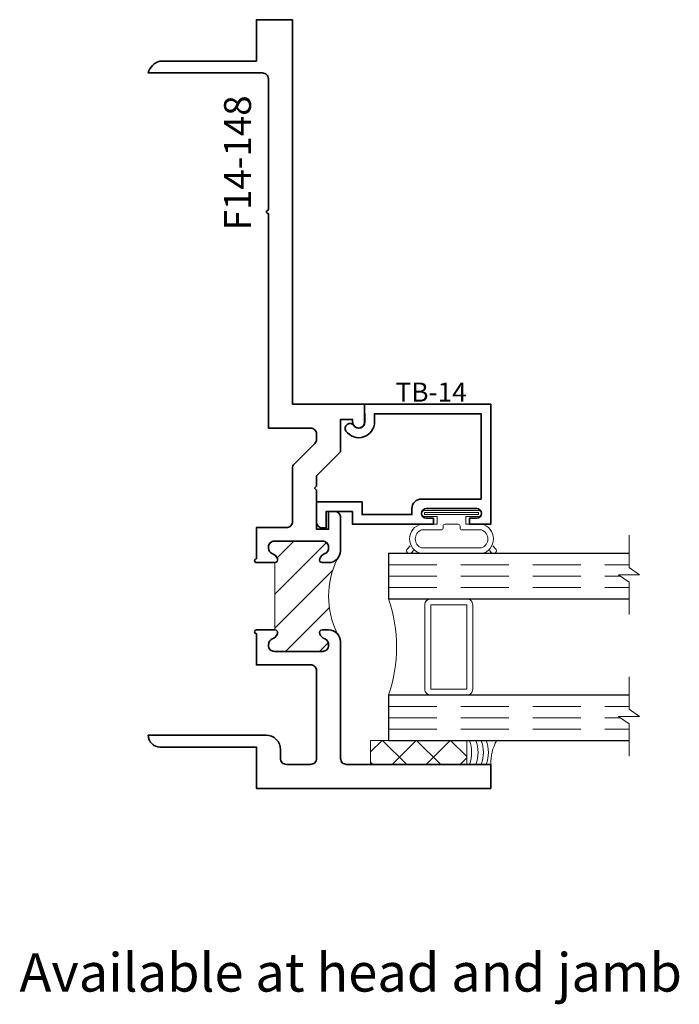
# Model space of a CAD drawing. Extents: x 10.31 to 13.74, y 1.01 to 6.14.
import ezdxf
from ezdxf.enums import TextEntityAlignment as Align

# ---------------------------------------------------------------- set-up
doc = ezdxf.new("R2010")
doc.units = 0
doc.header["$MEASUREMENT"] = 0
doc.linetypes.add('HIDDEN', pattern=[0.375, 0.25, -0.125])
doc.styles.get("Standard").update_dxf_attribs({"font": 'arial.ttf'})

# ---------------------------------------------------------------- blocks, each defined once
blk = doc.blocks.new('capseal')
at = {"lineweight": 9}
blk.add_lwpolyline([(-0.1109, 0), (0, 0, -0.136781), (0.0312, 0.125), (-0.125, 0.125), (-0.125, 0), (-0.1109, 0, 0.182724), (-0.1109, 0.125), (-0.0776, 0.125, -0.182724), (-0.0776, 0), (-0.0495, 0, 0.182724), (-0.0495, 0.125), (-0.0237, 0.125, -0.182724), (-0.0237, 0), (0, 0, -0.136781), (0.0312, 0.125)], format="xyb", dxfattribs=at)
blk = doc.blocks.new('125-5tape')
at = {"lineweight": 9}
h = blk.add_hatch(dxfattribs=at)
h.set_pattern_fill('ANSI37', color=256, style=0)
h.set_pattern_definition([(45, (-0.625, 8e-17), (-0.088388, 0.088388), []), (135, (-0.625, 8e-17), (-0.088388, -0.088388), [])])
h.paths.add_polyline_path([(-0.625, 0), (-0.125, 0), (-0.125, 0.125), (-0.625, 0.125)])
blk.add_lwpolyline([(-0.625, 0), (-0.125, 0), (-0.125, 0.125), (-0.625, 0.125)], close=True, dxfattribs=at)
blk = doc.blocks.new('*U100')
at = {"lineweight": 9}
for p, q in [((-0.2144, 0.1937), (-0.2291, 0.2084)), ((-0.2079, 0.2296), (-0.197, 0.2187)), ((-0.156, 0.234), (0.156, 0.234)), ((0.197, 0.2187), (0.2079, 0.2296)), ((0.2291, 0.2084), (0.2144, 0.1937)), ((-0.1562, 0.204), (0.1562, 0.204)), ((-0.054, 0.111), (-0.1562, 0.111)), ((0.1562, 0.111), (0.054, 0.111)), ((-0.074, 0.081), (-0.156, 0.081)), ((-0.074, 0.041), (-0.074, 0.081)), ((-0.044, 0.091), (-0.044, 0.101)), ((0.034, 0.081), (-0.034, 0.081)), ((0.044, 0.101), (0.044, 0.091)), ((0.156, 0.081), (0.074, 0.081)), ((0.074, 0.081), (0.074, 0.041)), ((-0.1405, 0.041), (-0.074, 0.041)), ((0.1405, 0.01), (-0.1405, 0.01)), ((0.074, 0.041), (0.1405, 0.041))]:
    blk.add_line(p, q, dxfattribs=at)
blk.add_lwpolyline([(0.1405, 0.0305), (-0.1405, 0.0305), (-0.1405, 0.0205), (0.1405, 0.0205)], close=True, dxfattribs=at)
for centre, radius, start, end in [((-0.2185, 0.219), 0.015, 45, 225), ((-0.1404, 0.1575), 0.0781, 101.5028, 258.4972), ((0.1404, 0.1575), 0.0781, 281.5028, 78.4972), ((0.2185, 0.219), 0.015, 315, 135), ((-0.1392, 0.1575), 0.0495, 110.0987, 249.9013), ((0.1392, 0.1575), 0.0495, 290.0987, 69.9013), ((-0.054, 0.101), 0.01, 0, 90), ((0.054, 0.101), 0.01, 90, 180), ((-0.034, 0.091), 0.01, 180, 270), ((0.034, 0.091), 0.01, 270, 360), ((-0.1405, 0.0255), 0.0155, 90, 270), ((0.1405, 0.0255), 0.0155, 270, 90)]:
    blk.add_arc(centre, radius, start, end, dxfattribs=at)
blk = doc.blocks.new('TB-14')
at = {"lineweight": 35}
blk.add_lwpolyline([(-0.2499, -0.613), (-0.2499, -0.509), (-0.0129, -0.509), (-0.0129, -0.575), (0.2461, -0.575), (0.2461, -0.544, -0.414214), (0.2961, -0.494), (0.6061, -0.494), (0.6061, -0.05), (0.0509, -0.05), (0.0516, -0.0916, -0.738413), (-0.0974, -0.1403, -1), (-0.0565, -0.1115, 0.738412), (0.0016, -0.0924), (0, 0), (0.6561, 0), (0.6561, -0.625), (0.5461, -0.625), (0.5461, -0.594), (0.5831, -0.594, 1), (0.5831, -0.544), (0.3211, -0.544, 1), (0.3211, -0.594), (0.3581, -0.594), (0.3581, -0.625), (-0.0629, -0.625), (-0.0629, -0.559), (-0.1999, -0.559), (-0.1999, -0.644), (-0.2189, -0.644, -0.414214)], format="xyb", close=True, dxfattribs=at)
at = {"oblique": 10, "flags": 8}
blk.add_attdef('ID', text='', height=0.1, dxfattribs=at).set_placement((0.3461, 0.0622), align=Align.MIDDLE_CENTER)
blk = doc.blocks.new('Glass Block')
at = {"linetype": 'HIDDEN', "lineweight": 9}
for p, q in [((0, 0.177), (1.25, 0.177)), ((0, 0.118), (1.2059, 0.118)), ((0, 0.059), (1.25, 0.059))]:
    blk.add_line(p, q, dxfattribs=at)
at = {"lineweight": 9}
blk.add_lwpolyline([(1.25, 0.3316), (1.25, 0.1631), (1.304, 0.125), (1.196, 0.125), (1.25, 0.0869), (1.25, -0.0816)], dxfattribs=at)
at = {"lineweight": 25}
blk.add_lwpolyline([(1.25, 0.236), (0, 0.236), (0, 0), (1.25, 0)], dxfattribs=at)
blk = doc.blocks.new('F14-148')
at = {"linetype": 'HIDDEN', "lineweight": 9}
h = blk.add_hatch(dxfattribs=at)
h.set_pattern_fill('ANSI31', color=256, style=0)
edge = h.paths.add_edge_path()
edge.add_arc((0.8232, 1), 0.4474, 154.4249, 205.5751)
edge.add_arc((0.3757, 0.763), 0.062, 45, 90)
edge.add_line((0.3758, 0.825), (0.3431, 0.825))
edge.add_arc((0.3431, 0.81), 0.015, 90, 202.0243)
edge.add_arc((0.3728, 0.822), 0.047, 202.0243, 248.9628)
edge.add_arc((0.3448, 0.7492), 0.031, 0, 68.9628, ccw=False)
edge.add_line((0.3758, 0.7492), (0.3758, 0.744))
edge.add_arc((0.3448, 0.744), 0.031, -90, 0, ccw=False)
edge.add_line((0.3448, 0.713), (0.0938, 0.713))
edge.add_arc((0.0938, 0.744), 0.031, 180, 270, ccw=False)
edge.add_line((0.0628, 0.744), (0.0628, 0.7492))
edge.add_arc((0.0938, 0.7492), 0.031, 111.0372, 180, ccw=False)
edge.add_arc((0.0658, 0.822), 0.047, 291.0372, 337.9757)
edge.add_arc((0.0954, 0.81), 0.015, 337.9757, 450)
edge.add_line((0.0954, 0.825), (0.0954, 1.175))
edge.add_arc((0.0954, 1.19), 0.015, 270, 382.0243)
edge.add_arc((0.0658, 1.178), 0.047, 22.0243, 68.9628)
edge.add_arc((0.0938, 1.2508), 0.031, 180, 248.9628, ccw=False)
edge.add_line((0.0628, 1.2508), (0.0628, 1.256))
edge.add_arc((0.0938, 1.256), 0.031, 90, 180, ccw=False)
edge.add_line((0.0938, 1.287), (0.3448, 1.287))
edge.add_arc((0.3448, 1.256), 0.031, 0, 90, ccw=False)
edge.add_line((0.3758, 1.256), (0.3758, 1.2508))
edge.add_arc((0.3448, 1.2508), 0.031, -68.9628, 0, ccw=False)
edge.add_arc((0.3728, 1.178), 0.047, 111.0372, 157.9757)
edge.add_arc((0.3431, 1.19), 0.015, 157.9757, 270)
edge.add_line((0.3431, 1.175), (0.3758, 1.175))
edge.add_arc((0.3758, 1.237), 0.062, 270, 315)
at = {"lineweight": 35}
for points in [[(0.0954, 1.175, 0.531846), (0.1093, 1.1956, 0.20772), (0.0826, 1.2219, -0.31033), (0.0628, 1.2508), (0.0628, 1.256, -0.414214), (0.0938, 1.287), (0.3448, 1.287, -0.414214), (0.3758, 1.256), (0.3758, 1.2508, -0.31033), (0.3559, 1.2219, 0.20772), (0.3292, 1.1956, 0.531846), (0.3431, 1.175), (0.3758, 1.175, 0.414214), (0.4378, 1.237), (0.4378, 1.237), (0.4378, 1.41, 0.414214), (0.4068, 1.441), (0.3758, 1.441), (0.3758, 1.349), (0.3128, 1.349), (0.3128, 1.5525), (0.3028, 1.5625), (0.3128, 1.5725), (0.3128, 1.627), (0.4378, 1.752), (0.4378, 1.92), (0.5003, 1.92), (0.5003, 1.906, 0.992032), (0.5628, 1.906), (0.5628, 2), (0.5628, 2), (0.1878, 2), (0.1878, 4), (0, 4), (0, 3.785), (-0.5013, 3.785, 0.270427), (-0.5623, 3.723), (0.0318, 3.723, -0.414214), (0.0628, 3.692), (0.0628, 3.01, 1), (0.0628, 2.99), (0.0628, 1.875), (0.2818, 1.875, -0.414214), (0.3128, 1.844), (0.3128, 1.8166, -0.198912), (0.3037, 1.7947), (0.1968, 1.6879, 0.198912), (0.1878, 1.6659), (0.1878, 1.388, -0.414214), (0.1567, 1.357), (0.0007, 1.357), (0.0007, 1.195, 1), (0.0007, 1.175)], [(0.0007, 0.825, 1), (0.0007, 0.805), (0.0007, 0.643), (0.2818, 0.643, -0.414214), (0.3128, 0.612), (0.3128, 0.156, -0.414214), (0.2818, 0.125), (0.1563, 0.125, -0.414214), (0.1253, 0.156), (0.1253, 0.202, 0.414214), (0.0503, 0.277), (-0.5623, 0.277, 0.414214), (-0.5003, 0.215), (0, 0.215), (0, 0), (1.2188, 0), (1.2188, 0.125), (0.4688, 0.125, -0.414214), (0.4378, 0.156), (0.4378, 0.763, 0.414214), (0.3758, 0.825), (0.3431, 0.825, 0.531846), (0.3292, 0.8044, 0.20772), (0.3559, 0.7781, -0.31033), (0.3758, 0.7492), (0.3758, 0.744, -0.414214), (0.3448, 0.713), (0.0938, 0.713, -0.414214), (0.0628, 0.744), (0.0628, 0.7492, -0.31033), (0.0826, 0.7781, 0.20772), (0.1093, 0.8044, 0.531846), (0.0954, 0.825)]]:
    blk.add_lwpolyline(points, format="xyb", close=True, dxfattribs=at)
at = {"linetype": 'Continuous', "lineweight": 9}
blk.add_lwpolyline([(0.4196, 1.1932, 0.226966), (0.4196, 0.8068, 0.198912), (0.3758, 0.825), (0.3431, 0.825, 0.531846), (0.3292, 0.8044, 0.20772), (0.3559, 0.7781, -0.31033), (0.3758, 0.7492), (0.3758, 0.744, -0.414214), (0.3448, 0.713), (0.0938, 0.713, -0.414214), (0.0628, 0.744), (0.0628, 0.7492, -0.31033), (0.0826, 0.7781, 0.20772), (0.1093, 0.8044, 0.531846), (0.0954, 0.825), (0.0954, 1.175, 0.531846), (0.1093, 1.1956, 0.20772), (0.0826, 1.2219, -0.31033), (0.0628, 1.2508), (0.0628, 1.256, -0.414214), (0.0938, 1.287), (0.3448, 1.287, -0.414214), (0.3758, 1.256), (0.3758, 1.2508, -0.31033), (0.3559, 1.2219, 0.20772), (0.3292, 1.1956, 0.531846), (0.3431, 1.175), (0.3758, 1.175, 0.198912)], format="xyb", close=True, dxfattribs=at)
at = {"oblique": 10, "flags": 8}
blk.add_attdef('ID', text='', height=0.14, rotation=90, dxfattribs=at).set_placement((-0.0981, 3.2553), align=Align.MIDDLE_CENTER)

msp = doc.modelspace()

# ---------------------------------------------------------------- linework, layer by layer
at = {"lineweight": 9}
for points in [[(12.4114, 3.0899), (12.4114, 2.6524, 0.414214), (12.4426, 2.6212), (12.2239, 2.6212, 0.166816), (12.2239, 3.1212), (12.4435, 3.1212, 0.42219), (12.4114, 3.0899)], [(12.4426, 3.1212), (12.6301, 3.1212, -0.414214), (12.6614, 3.0899), (12.6614, 2.6524, -0.414214), (12.6301, 2.6212), (12.4426, 2.6212, -0.414214), (12.4114, 2.6524), (12.4114, 3.0899, -0.414214)]]:
    msp.add_lwpolyline(points, format="xyb", close=True, dxfattribs=at)
msp.add_lwpolyline([(12.4426, 3.0899), (12.6301, 3.0899), (12.6301, 2.6524), (12.4426, 2.6524)], close=True, dxfattribs=at)

# ---------------------------------------------------------------- block references
ref = msp.add_blockref('F14-148', (11.5361, 2.1352))
ref.add_attrib('ID', 'F14-148', dxfattribs={"height": 0.14, "rotation": 90, "oblique": 10}).set_placement((11.4381, 5.3904), align=Align.MIDDLE_CENTER)
ref = msp.add_blockref('TB-14', (12.0989, 4.1352))
ref.add_attrib('ID', 'TB-14', dxfattribs={"height": 0.1, "oblique": 10}).set_placement((12.445, 4.1974), align=Align.MIDDLE_CENTER)
at = {"lineweight": 25, "xscale": -1, "rotation": 180}
msp.add_blockref('*U100', (12.551, 3.5912), dxfattribs=at)
for name, p in [('Glass Block', (12.2239, 3.1212)), ('Glass Block', (12.2239, 2.3852)), ('125-5tape', (12.7549, 2.2602)), ('capseal', (12.7549, 2.2602))]:
    msp.add_blockref(name, p)

# ---------------------------------------------------------------- texts
at = {"insert": (10.3044, 1.2781), "char_height": 0.2, "attachment_point": 1}
msp.add_mtext('Available at head and jamb', dxfattribs=at)

doc.saveas('drawing.dxf')
